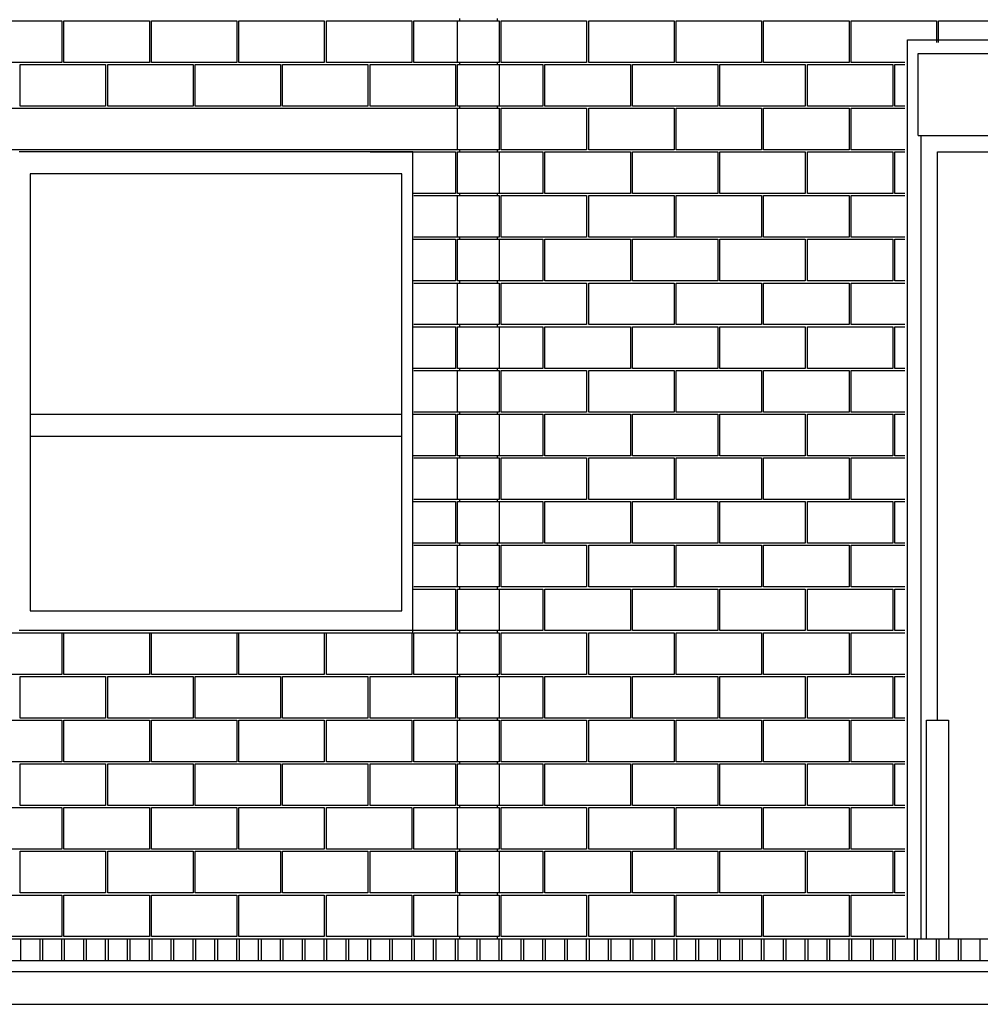
# Model space of a CAD drawing. Extents: x -170 to 1990, y -120 to 570.
# Drawn here: x 300 to 476, y -68 to 112 of the extents above; entities that cross this region are included whole.
import ezdxf

# ---------------------------------------------------------------- set-up
doc = ezdxf.new("R2010")
doc.units = 0
doc.header["$LTSCALE"] = 48
doc.linetypes.add('DASH3', pattern=[0])
for name, color, linetype in [('BLOCK', 251, 'CONTINUOUS'), ('BOLLARD', 12, 'CONTINUOUS'), ('HSLAB', 5, 'CONTINUOUS'), ('LBLOCK', 9, 'CONTINUOUS'), ('LDRFRM', 9, 'CONTINUOUS'), ('SLAB', 251, 'CONTINUOUS'), ('VAPORBAR', 251, 'DASH3')]:
    doc.layers.add(name, color=color, linetype=linetype)

msp = doc.modelspace()

# ---------------------------------------------------------------- linework, layer by layer
at = {"layer": 'BLOCK', "color": 0}
for p, q in [((380.19, 104.38), (380.19, 112)), ((380.56, 112.38), (380.56, 112)), ((387.44, 112.38), (387.44, 112)), ((387.81, 112), (387.81, 104.38)), ((380.19, 96.38), (380.19, 104)), ((380.56, 104.38), (380.56, 104)), ((387.44, 104.38), (387.44, 104)), ((387.81, 104), (387.81, 96.38)), ((380.19, 88.38), (380.19, 96)), ((380.56, 96.38), (380.56, 96)), ((387.44, 96.38), (387.44, 96)), ((387.81, 96), (387.81, 88.38)), ((380.56, 88.38), (380.56, 88)), ((387.44, 88.38), (387.44, 88)), ((380.19, 80.38), (380.19, 88)), ((387.81, 88), (387.81, 80.38)), ((380.19, 72.38), (380.19, 80)), ((380.56, 80.38), (380.56, 80)), ((387.44, 80.38), (387.44, 80)), ((387.81, 80), (387.81, 72.38)), ((380.56, 72.38), (380.56, 72)), ((387.44, 72.38), (387.44, 72)), ((380.19, 64.38), (380.19, 72)), ((387.81, 72), (387.81, 64.38)), ((380.19, 56.38), (380.19, 64)), ((380.56, 64.38), (380.56, 64)), ((387.44, 64.38), (387.44, 64)), ((387.81, 64), (387.81, 56.38)), ((380.19, 48.38), (380.19, 56)), ((380.56, 56.38), (380.56, 56)), ((387.44, 56.38), (387.44, 56)), ((387.81, 56), (387.81, 48.38)), ((380.19, 40.38), (380.19, 48)), ((380.56, 48.38), (380.56, 48)), ((387.44, 48.38), (387.44, 48)), ((387.81, 48), (387.81, 40.38)), ((380.19, 32.38), (380.19, 40)), ((380.56, 40.38), (380.56, 40)), ((387.44, 40.38), (387.44, 40)), ((387.81, 40), (387.81, 32.38)), ((380.19, 24.38), (380.19, 32)), ((380.56, 32.38), (380.56, 32)), ((387.44, 32.38), (387.44, 32)), ((387.81, 32), (387.81, 24.38)), ((380.19, 16.38), (380.19, 24)), ((380.56, 24.38), (380.56, 24)), ((387.44, 24.38), (387.44, 24)), ((387.81, 24), (387.81, 16.38)), ((380.56, 16.38), (380.56, 16)), ((387.44, 16.38), (387.44, 16)), ((380.19, 8.38), (380.19, 16)), ((387.81, 16), (387.81, 8.38)), ((380.19, 0.38), (380.19, 8)), ((380.56, 8.38), (380.56, 8)), ((387.44, 8.38), (387.44, 8)), ((387.81, 8), (387.81, 0.38)), ((380.19, -7.62), (380.19, 0)), ((380.56, 0.38), (380.56, 0)), ((387.44, 0.38), (387.44, 0)), ((387.81, 0), (387.81, -7.62)), ((380.19, -15.62), (380.19, -8)), ((380.56, -7.62), (380.56, -8)), ((387.44, -7.62), (387.44, -8)), ((387.81, -8), (387.81, -15.62)), ((380.19, -23.62), (380.19, -16)), ((380.56, -15.62), (380.56, -16)), ((387.44, -15.62), (387.44, -16)), ((387.81, -16), (387.81, -23.62)), ((380.19, -31.62), (380.19, -24)), ((380.56, -23.62), (380.56, -24)), ((387.44, -23.62), (387.44, -24)), ((387.81, -24), (387.81, -31.62)), ((380.19, -39.62), (380.19, -32)), ((380.56, -31.62), (380.56, -32)), ((387.44, -31.62), (387.44, -32)), ((387.81, -32), (387.81, -39.62)), ((380.56, -39.62), (380.56, -40)), ((387.44, -39.62), (387.44, -40)), ((380.19, -47.62), (380.19, -40)), ((387.81, -40), (387.81, -47.62)), ((380.19, -48), (380.19, -55.62)), ((380.56, -47.62), (380.56, -48)), ((387.44, -47.62), (387.44, -48)), ((387.81, -48), (387.81, -55.62)), ((380.56, -55.62), (380.56, -56)), ((387.44, -55.62), (387.44, -56))]:
    msp.add_line(p, q, dxfattribs=at)
at = {"layer": 'BOLLARD', "color": 0}
for p, q in [((466, -56), (466, -16)), ((466, -16), (470, -16)), ((470, -16), (470, -56))]:
    msp.add_line(p, q, dxfattribs=at)
at = {"layer": 'HSLAB', "color": 0}
msp.add_line((148.31, -56), (705.44, -56), dxfattribs=at)
at = {"layer": 'LBLOCK', "color": 0}
for p, q in [((292.19, 112), (307.81, 112)), ((307.81, 112), (307.81, 104.38)), ((308.19, 104.38), (308.19, 112)), ((308.19, 112), (323.81, 112)), ((323.81, 112), (323.81, 104.38)), ((324.19, 104.38), (324.19, 112)), ((324.19, 112), (339.81, 112)), ((339.81, 112), (339.81, 104.38)), ((340.19, 104.38), (340.19, 112)), ((340.19, 112), (355.81, 112)), ((355.81, 112), (355.81, 104.38)), ((356.19, 104.38), (356.19, 112)), ((356.19, 112), (371.81, 112)), ((371.81, 112), (371.81, 104.38)), ((372.19, 104.38), (372.19, 112)), ((372.19, 112), (387.81, 112)), ((388.19, 104.38), (388.19, 112)), ((388.19, 112), (403.81, 112)), ((403.81, 112), (403.81, 104.38)), ((404.19, 104.38), (404.19, 112)), ((404.19, 112), (419.81, 112)), ((419.81, 112), (419.81, 104.38)), ((420.19, 104.38), (420.19, 112)), ((420.19, 112), (435.81, 112)), ((435.81, 112), (435.81, 104.38)), ((436.19, 104.38), (436.19, 112)), ((436.19, 112), (451.81, 112)), ((451.81, 112), (451.81, 104.38)), ((452.19, 104.38), (452.19, 112)), ((452.19, 112), (467.81, 112)), ((467.81, 112), (467.81, 108)), ((468.19, 108), (468.19, 112)), ((468.19, 112), (483.81, 112)), ((307.81, 104.38), (292.19, 104.38)), ((300.19, 96.38), (300.19, 104)), ((300.19, 104), (315.81, 104)), ((323.81, 104.38), (308.19, 104.38)), ((315.81, 104), (315.81, 96.38)), ((316.19, 96.38), (316.19, 104)), ((316.19, 104), (331.81, 104)), ((339.81, 104.38), (324.19, 104.38)), ((331.81, 104), (331.81, 96.38)), ((332.19, 96.38), (332.19, 104)), ((332.19, 104), (347.81, 104)), ((355.81, 104.38), (340.19, 104.38)), ((347.81, 104), (347.81, 96.38)), ((348.19, 96.38), (348.19, 104)), ((348.19, 104), (363.81, 104)), ((371.81, 104.38), (356.19, 104.38)), ((363.81, 104), (363.81, 96.38)), ((364.19, 96.38), (364.19, 104)), ((364.19, 104), (379.81, 104)), ((387.81, 104.38), (372.19, 104.38)), ((379.81, 104), (379.81, 96.38)), ((380.19, 104), (395.81, 104)), ((403.81, 104.38), (388.19, 104.38)), ((395.81, 104), (395.81, 96.38)), ((396.19, 96.38), (396.19, 104)), ((396.19, 104), (411.81, 104)), ((419.81, 104.38), (404.19, 104.38)), ((411.81, 104), (411.81, 96.38)), ((412.19, 96.38), (412.19, 104)), ((412.19, 104), (427.81, 104)), ((435.81, 104.38), (420.19, 104.38)), ((427.81, 104), (427.81, 96.38)), ((428.19, 96.38), (428.19, 104)), ((428.19, 104), (443.81, 104)), ((451.81, 104.38), (436.19, 104.38)), ((443.81, 104), (443.81, 96.38)), ((444.19, 96.38), (444.19, 104)), ((444.19, 104), (459.81, 104)), ((462, 104.38), (452.19, 104.38)), ((459.81, 104), (459.81, 96.38)), ((460.19, 96.38), (460.19, 104)), ((460.19, 104), (462, 104)), ((292.19, 96), (387.81, 96)), ((315.81, 96.38), (300.19, 96.38)), ((331.81, 96.38), (316.19, 96.38)), ((347.81, 96.38), (332.19, 96.38)), ((363.81, 96.38), (348.19, 96.38)), ((379.81, 96.38), (364.19, 96.38)), ((395.81, 96.38), (380.19, 96.38)), ((388.19, 88.38), (388.19, 96)), ((388.19, 96), (403.81, 96)), ((411.81, 96.38), (396.19, 96.38)), ((403.81, 96), (403.81, 88.38)), ((404.19, 88.38), (404.19, 96)), ((404.19, 96), (419.81, 96)), ((427.81, 96.38), (412.19, 96.38)), ((419.81, 96), (419.81, 88.38)), ((420.19, 88.38), (420.19, 96)), ((420.19, 96), (435.81, 96)), ((443.81, 96.38), (428.19, 96.38)), ((435.81, 96), (435.81, 88.38)), ((436.19, 88.38), (436.19, 96)), ((436.19, 96), (451.81, 96)), ((459.81, 96.38), (444.19, 96.38)), ((451.81, 96), (451.81, 88.38)), ((452.19, 88.38), (452.19, 96)), ((452.19, 96), (462, 96)), ((462, 96.38), (460.19, 96.38)), ((387.81, 88.38), (292.19, 88.38)), ((403.81, 88.38), (388.19, 88.38)), ((419.81, 88.38), (404.19, 88.38)), ((435.81, 88.38), (420.19, 88.38)), ((451.81, 88.38), (436.19, 88.38)), ((462, 88.38), (452.19, 88.38)), ((372, 88), (300, 88)), ((364.19, 88), (379.81, 88)), ((372, 0), (372, 88)), ((379.81, 88), (379.81, 80.38)), ((380.19, 88), (395.81, 88)), ((395.81, 88), (395.81, 80.38)), ((396.19, 80.38), (396.19, 88)), ((396.19, 88), (411.81, 88)), ((411.81, 88), (411.81, 80.38)), ((412.19, 80.38), (412.19, 88)), ((412.19, 88), (427.81, 88)), ((427.81, 88), (427.81, 80.38)), ((428.19, 80.38), (428.19, 88)), ((428.19, 88), (443.81, 88)), ((443.81, 88), (443.81, 80.38)), ((444.19, 80.38), (444.19, 88)), ((444.19, 88), (459.81, 88)), ((459.81, 88), (459.81, 80.38)), ((460.19, 80.38), (460.19, 88)), ((460.19, 88), (462, 88)), ((379.81, 80.38), (372, 80.38)), ((372.19, 80), (387.81, 80)), ((395.81, 80.38), (380.19, 80.38)), ((388.19, 72.38), (388.19, 80)), ((388.19, 80), (403.81, 80)), ((411.81, 80.38), (396.19, 80.38)), ((403.81, 80), (403.81, 72.38)), ((404.19, 72.38), (404.19, 80)), ((404.19, 80), (419.81, 80)), ((427.81, 80.38), (412.19, 80.38)), ((419.81, 80), (419.81, 72.38)), ((420.19, 72.38), (420.19, 80)), ((420.19, 80), (435.81, 80)), ((443.81, 80.38), (428.19, 80.38)), ((435.81, 80), (435.81, 72.38)), ((436.19, 72.38), (436.19, 80)), ((436.19, 80), (451.81, 80)), ((459.81, 80.38), (444.19, 80.38)), ((451.81, 80), (451.81, 72.38)), ((452.19, 72.38), (452.19, 80)), ((452.19, 80), (462, 80)), ((462, 80.38), (460.19, 80.38)), ((387.81, 72.38), (372.19, 72.38)), ((403.81, 72.38), (388.19, 72.38)), ((419.81, 72.38), (404.19, 72.38)), ((435.81, 72.38), (420.19, 72.38)), ((451.81, 72.38), (436.19, 72.38)), ((462, 72.38), (452.19, 72.38)), ((372, 72), (379.81, 72)), ((379.81, 72), (379.81, 64.38)), ((380.19, 72), (395.81, 72)), ((395.81, 72), (395.81, 64.38)), ((396.19, 64.38), (396.19, 72)), ((396.19, 72), (411.81, 72)), ((411.81, 72), (411.81, 64.38)), ((412.19, 64.38), (412.19, 72)), ((412.19, 72), (427.81, 72)), ((427.81, 72), (427.81, 64.38)), ((428.19, 64.38), (428.19, 72)), ((428.19, 72), (443.81, 72)), ((443.81, 72), (443.81, 64.38)), ((444.19, 64.38), (444.19, 72)), ((444.19, 72), (459.81, 72)), ((459.81, 72), (459.81, 64.38)), ((460.19, 64.38), (460.19, 72)), ((460.19, 72), (462, 72)), ((379.81, 64.38), (372, 64.38)), ((372.19, 64), (387.81, 64)), ((395.81, 64.38), (380.19, 64.38)), ((388.19, 56.38), (388.19, 64)), ((388.19, 64), (403.81, 64)), ((411.81, 64.38), (396.19, 64.38)), ((403.81, 64), (403.81, 56.38)), ((404.19, 56.38), (404.19, 64)), ((404.19, 64), (419.81, 64)), ((427.81, 64.38), (412.19, 64.38)), ((419.81, 64), (419.81, 56.38)), ((420.19, 56.38), (420.19, 64)), ((420.19, 64), (435.81, 64)), ((443.81, 64.38), (428.19, 64.38)), ((435.81, 64), (435.81, 56.38)), ((436.19, 56.38), (436.19, 64)), ((436.19, 64), (451.81, 64)), ((459.81, 64.38), (444.19, 64.38)), ((451.81, 64), (451.81, 56.38)), ((452.19, 56.38), (452.19, 64)), ((452.19, 64), (462, 64)), ((462, 64.38), (460.19, 64.38)), ((372, 56), (379.81, 56)), ((387.81, 56.38), (372.19, 56.38)), ((379.81, 56), (379.81, 48.38)), ((380.19, 56), (395.81, 56)), ((403.81, 56.38), (388.19, 56.38)), ((395.81, 56), (395.81, 48.38)), ((396.19, 48.38), (396.19, 56)), ((396.19, 56), (411.81, 56)), ((419.81, 56.38), (404.19, 56.38)), ((411.81, 56), (411.81, 48.38)), ((412.19, 48.38), (412.19, 56)), ((412.19, 56), (427.81, 56)), ((435.81, 56.38), (420.19, 56.38)), ((427.81, 56), (427.81, 48.38)), ((428.19, 48.38), (428.19, 56)), ((428.19, 56), (443.81, 56)), ((451.81, 56.38), (436.19, 56.38)), ((443.81, 56), (443.81, 48.38)), ((444.19, 48.38), (444.19, 56)), ((444.19, 56), (459.81, 56)), ((462, 56.38), (452.19, 56.38)), ((459.81, 56), (459.81, 48.38)), ((460.19, 48.38), (460.19, 56)), ((460.19, 56), (462, 56)), ((379.81, 48.38), (372, 48.38)), ((372.19, 48), (387.81, 48)), ((395.81, 48.38), (380.19, 48.38)), ((388.19, 40.38), (388.19, 48)), ((388.19, 48), (403.81, 48)), ((411.81, 48.38), (396.19, 48.38)), ((403.81, 48), (403.81, 40.38)), ((404.19, 40.38), (404.19, 48)), ((404.19, 48), (419.81, 48)), ((427.81, 48.38), (412.19, 48.38)), ((419.81, 48), (419.81, 40.38)), ((420.19, 40.38), (420.19, 48)), ((420.19, 48), (435.81, 48)), ((443.81, 48.38), (428.19, 48.38)), ((435.81, 48), (435.81, 40.38)), ((436.19, 40.38), (436.19, 48)), ((436.19, 48), (451.81, 48)), ((459.81, 48.38), (444.19, 48.38)), ((451.81, 48), (451.81, 40.38)), ((452.19, 40.38), (452.19, 48)), ((452.19, 48), (462, 48)), ((462, 48.38), (460.19, 48.38)), ((372, 40), (379.81, 40)), ((387.81, 40.38), (372.19, 40.38)), ((379.81, 40), (379.81, 32.38)), ((380.19, 40), (395.81, 40)), ((403.81, 40.38), (388.19, 40.38)), ((395.81, 40), (395.81, 32.38)), ((396.19, 32.38), (396.19, 40)), ((396.19, 40), (411.81, 40)), ((419.81, 40.38), (404.19, 40.38)), ((411.81, 40), (411.81, 32.38)), ((412.19, 32.38), (412.19, 40)), ((412.19, 40), (427.81, 40)), ((435.81, 40.38), (420.19, 40.38)), ((427.81, 40), (427.81, 32.38)), ((428.19, 32.38), (428.19, 40)), ((428.19, 40), (443.81, 40)), ((451.81, 40.38), (436.19, 40.38)), ((443.81, 40), (443.81, 32.38)), ((444.19, 32.38), (444.19, 40)), ((444.19, 40), (459.81, 40)), ((462, 40.38), (452.19, 40.38)), ((459.81, 40), (459.81, 32.38)), ((460.19, 32.38), (460.19, 40)), ((460.19, 40), (462, 40)), ((379.81, 32.38), (372, 32.38)), ((372.19, 32), (387.81, 32)), ((395.81, 32.38), (380.19, 32.38)), ((388.19, 24.38), (388.19, 32)), ((388.19, 32), (403.81, 32)), ((411.81, 32.38), (396.19, 32.38)), ((403.81, 32), (403.81, 24.38)), ((404.19, 24.38), (404.19, 32)), ((404.19, 32), (419.81, 32)), ((427.81, 32.38), (412.19, 32.38)), ((419.81, 32), (419.81, 24.38)), ((420.19, 24.38), (420.19, 32)), ((420.19, 32), (435.81, 32)), ((443.81, 32.38), (428.19, 32.38)), ((435.81, 32), (435.81, 24.38)), ((436.19, 24.38), (436.19, 32)), ((436.19, 32), (451.81, 32)), ((459.81, 32.38), (444.19, 32.38)), ((451.81, 32), (451.81, 24.38)), ((452.19, 24.38), (452.19, 32)), ((452.19, 32), (462, 32)), ((462, 32.38), (460.19, 32.38)), ((372, 24), (379.81, 24)), ((387.81, 24.38), (372.19, 24.38)), ((379.81, 24), (379.81, 16.38)), ((380.19, 24), (395.81, 24)), ((403.81, 24.38), (388.19, 24.38)), ((395.81, 24), (395.81, 16.38)), ((396.19, 16.38), (396.19, 24)), ((396.19, 24), (411.81, 24)), ((419.81, 24.38), (404.19, 24.38)), ((411.81, 24), (411.81, 16.38)), ((412.19, 16.38), (412.19, 24)), ((412.19, 24), (427.81, 24)), ((435.81, 24.38), (420.19, 24.38)), ((427.81, 24), (427.81, 16.38)), ((428.19, 16.38), (428.19, 24)), ((428.19, 24), (443.81, 24)), ((451.81, 24.38), (436.19, 24.38)), ((443.81, 24), (443.81, 16.38)), ((444.19, 16.38), (444.19, 24)), ((444.19, 24), (459.81, 24)), ((462, 24.38), (452.19, 24.38)), ((459.81, 24), (459.81, 16.38)), ((460.19, 16.38), (460.19, 24)), ((460.19, 24), (462, 24)), ((379.81, 16.38), (372, 16.38)), ((395.81, 16.38), (380.19, 16.38)), ((411.81, 16.38), (396.19, 16.38)), ((427.81, 16.38), (412.19, 16.38)), ((443.81, 16.38), (428.19, 16.38)), ((459.81, 16.38), (444.19, 16.38)), ((462, 16.38), (460.19, 16.38)), ((372.19, 16), (387.81, 16)), ((388.19, 8.38), (388.19, 16)), ((388.19, 16), (403.81, 16)), ((403.81, 16), (403.81, 8.38)), ((404.19, 8.38), (404.19, 16)), ((404.19, 16), (419.81, 16)), ((419.81, 16), (419.81, 8.38)), ((420.19, 8.38), (420.19, 16)), ((420.19, 16), (435.81, 16)), ((435.81, 16), (435.81, 8.38)), ((436.19, 8.38), (436.19, 16)), ((436.19, 16), (451.81, 16)), ((451.81, 16), (451.81, 8.38)), ((452.19, 8.38), (452.19, 16)), ((452.19, 16), (462, 16)), ((372, 8), (379.81, 8)), ((387.81, 8.38), (372.19, 8.38)), ((379.81, 8), (379.81, 0.38)), ((380.19, 8), (395.81, 8)), ((403.81, 8.38), (388.19, 8.38)), ((395.81, 8), (395.81, 0.38)), ((396.19, 0.38), (396.19, 8)), ((396.19, 8), (411.81, 8)), ((419.81, 8.38), (404.19, 8.38)), ((411.81, 8), (411.81, 0.38)), ((412.19, 0.38), (412.19, 8)), ((412.19, 8), (427.81, 8)), ((435.81, 8.38), (420.19, 8.38)), ((427.81, 8), (427.81, 0.38)), ((428.19, 0.38), (428.19, 8)), ((428.19, 8), (443.81, 8)), ((451.81, 8.38), (436.19, 8.38)), ((443.81, 8), (443.81, 0.38)), ((444.19, 0.38), (444.19, 8)), ((444.19, 8), (459.81, 8)), ((462, 8.38), (452.19, 8.38)), ((459.81, 8), (459.81, 0.38)), ((460.19, 0.38), (460.19, 8)), ((460.19, 8), (462, 8)), ((292.19, 0), (307.81, 0)), ((379.81, 0.38), (300, 0.38)), ((300, 0), (372, 0)), ((307.81, 0), (307.81, -7.62)), ((308.19, -7.62), (308.19, 0)), ((323.81, 0), (323.81, -7.62)), ((324.19, -7.62), (324.19, 0)), ((339.81, 0), (339.81, -7.62)), ((340.19, -7.62), (340.19, 0)), ((355.81, 0), (355.81, -7.62)), ((356.19, -7.62), (356.19, 0)), ((371.81, 0), (371.81, -7.62)), ((372.19, -7.62), (372.19, 0)), ((372.19, 0), (387.81, 0)), ((395.81, 0.38), (380.19, 0.38)), ((388.19, -7.62), (388.19, 0)), ((388.19, 0), (403.81, 0)), ((411.81, 0.38), (396.19, 0.38)), ((403.81, 0), (403.81, -7.62)), ((404.19, -7.62), (404.19, 0)), ((404.19, 0), (419.81, 0)), ((427.81, 0.38), (412.19, 0.38)), ((419.81, 0), (419.81, -7.62)), ((420.19, -7.62), (420.19, 0)), ((420.19, 0), (435.81, 0)), ((443.81, 0.38), (428.19, 0.38)), ((435.81, 0), (435.81, -7.62)), ((436.19, -7.62), (436.19, 0)), ((436.19, 0), (451.81, 0)), ((459.81, 0.38), (444.19, 0.38)), ((451.81, 0), (451.81, -7.62)), ((452.19, -7.62), (452.19, 0)), ((452.19, 0), (462, 0)), ((462, 0.38), (460.19, 0.38)), ((307.81, -7.62), (292.19, -7.62)), ((300.19, -15.62), (300.19, -8)), ((300.19, -8), (315.81, -8)), ((323.81, -7.62), (308.19, -7.62)), ((315.81, -8), (315.81, -15.62)), ((316.19, -15.62), (316.19, -8)), ((316.19, -8), (331.81, -8)), ((339.81, -7.62), (324.19, -7.62)), ((331.81, -8), (331.81, -15.62)), ((332.19, -15.62), (332.19, -8)), ((332.19, -8), (347.81, -8)), ((355.81, -7.62), (340.19, -7.62)), ((347.81, -8), (347.81, -15.62)), ((348.19, -15.62), (348.19, -8)), ((348.19, -8), (363.81, -8)), ((371.81, -7.62), (356.19, -7.62)), ((363.81, -8), (363.81, -15.62)), ((364.19, -15.62), (364.19, -8)), ((364.19, -8), (379.81, -8)), ((387.81, -7.62), (372.19, -7.62)), ((379.81, -8), (379.81, -15.62)), ((380.19, -8), (395.81, -8)), ((403.81, -7.62), (388.19, -7.62)), ((395.81, -8), (395.81, -15.62)), ((396.19, -15.62), (396.19, -8)), ((396.19, -8), (411.81, -8)), ((419.81, -7.62), (404.19, -7.62)), ((411.81, -8), (411.81, -15.62)), ((412.19, -15.62), (412.19, -8)), ((412.19, -8), (427.81, -8)), ((435.81, -7.62), (420.19, -7.62)), ((427.81, -8), (427.81, -15.62)), ((428.19, -15.62), (428.19, -8)), ((428.19, -8), (443.81, -8)), ((451.81, -7.62), (436.19, -7.62)), ((443.81, -8), (443.81, -15.62)), ((444.19, -15.62), (444.19, -8)), ((444.19, -8), (459.81, -8)), ((462, -7.62), (452.19, -7.62)), ((459.81, -8), (459.81, -15.62)), ((460.19, -15.62), (460.19, -8)), ((460.19, -8), (462, -8)), ((292.19, -16), (307.81, -16)), ((315.81, -15.62), (300.19, -15.62)), ((307.81, -16), (307.81, -23.62)), ((308.19, -23.62), (308.19, -16)), ((308.19, -16), (323.81, -16)), ((331.81, -15.62), (316.19, -15.62)), ((323.81, -16), (323.81, -23.62)), ((324.19, -23.62), (324.19, -16)), ((324.19, -16), (339.81, -16)), ((347.81, -15.62), (332.19, -15.62)), ((339.81, -16), (339.81, -23.62)), ((340.19, -23.62), (340.19, -16)), ((340.19, -16), (355.81, -16)), ((363.81, -15.62), (348.19, -15.62)), ((355.81, -16), (355.81, -23.62)), ((356.19, -23.62), (356.19, -16)), ((356.19, -16), (371.81, -16)), ((379.81, -15.62), (364.19, -15.62)), ((371.81, -16), (371.81, -23.62)), ((372.19, -23.62), (372.19, -16)), ((372.19, -16), (387.81, -16)), ((395.81, -15.62), (380.19, -15.62)), ((388.19, -23.62), (388.19, -16)), ((388.19, -16), (403.81, -16)), ((411.81, -15.62), (396.19, -15.62)), ((403.81, -16), (403.81, -23.62)), ((404.19, -23.62), (404.19, -16)), ((404.19, -16), (419.81, -16)), ((427.81, -15.62), (412.19, -15.62)), ((419.81, -16), (419.81, -23.62)), ((420.19, -23.62), (420.19, -16)), ((420.19, -16), (435.81, -16)), ((443.81, -15.62), (428.19, -15.62)), ((435.81, -16), (435.81, -23.62)), ((436.19, -23.62), (436.19, -16)), ((436.19, -16), (451.81, -16)), ((459.81, -15.62), (444.19, -15.62)), ((451.81, -16), (451.81, -23.62)), ((452.19, -23.62), (452.19, -16)), ((452.19, -16), (462, -16)), ((462, -15.62), (460.19, -15.62)), ((307.81, -23.62), (292.19, -23.62)), ((300.19, -31.62), (300.19, -24)), ((300.19, -24), (315.81, -24)), ((323.81, -23.62), (308.19, -23.62)), ((315.81, -24), (315.81, -31.62)), ((316.19, -31.62), (316.19, -24)), ((316.19, -24), (331.81, -24)), ((339.81, -23.62), (324.19, -23.62)), ((331.81, -24), (331.81, -31.62)), ((332.19, -31.62), (332.19, -24)), ((332.19, -24), (347.81, -24)), ((355.81, -23.62), (340.19, -23.62)), ((347.81, -24), (347.81, -31.62)), ((348.19, -31.62), (348.19, -24)), ((348.19, -24), (363.81, -24)), ((371.81, -23.62), (356.19, -23.62)), ((363.81, -24), (363.81, -31.62)), ((364.19, -31.62), (364.19, -24)), ((364.19, -24), (379.81, -24)), ((387.81, -23.62), (372.19, -23.62)), ((379.81, -24), (379.81, -31.62)), ((380.19, -24), (395.81, -24)), ((403.81, -23.62), (388.19, -23.62)), ((395.81, -24), (395.81, -31.62)), ((396.19, -31.62), (396.19, -24)), ((396.19, -24), (411.81, -24)), ((419.81, -23.62), (404.19, -23.62)), ((411.81, -24), (411.81, -31.62)), ((412.19, -31.62), (412.19, -24)), ((412.19, -24), (427.81, -24)), ((435.81, -23.62), (420.19, -23.62)), ((427.81, -24), (427.81, -31.62)), ((428.19, -31.62), (428.19, -24)), ((428.19, -24), (443.81, -24)), ((451.81, -23.62), (436.19, -23.62)), ((443.81, -24), (443.81, -31.62)), ((444.19, -31.62), (444.19, -24)), ((444.19, -24), (459.81, -24)), ((462, -23.62), (452.19, -23.62)), ((459.81, -24), (459.81, -31.62)), ((460.19, -31.62), (460.19, -24)), ((460.19, -24), (462, -24)), ((292.19, -32), (307.81, -32)), ((315.81, -31.62), (300.19, -31.62)), ((307.81, -32), (307.81, -39.62)), ((308.19, -39.62), (308.19, -32)), ((308.19, -32), (323.81, -32)), ((331.81, -31.62), (316.19, -31.62)), ((323.81, -32), (323.81, -39.62)), ((324.19, -39.62), (324.19, -32)), ((324.19, -32), (339.81, -32)), ((347.81, -31.62), (332.19, -31.62)), ((339.81, -32), (339.81, -39.62)), ((340.19, -39.62), (340.19, -32)), ((340.19, -32), (355.81, -32)), ((363.81, -31.62), (348.19, -31.62)), ((355.81, -32), (355.81, -39.62)), ((356.19, -39.62), (356.19, -32)), ((356.19, -32), (371.81, -32)), ((379.81, -31.62), (364.19, -31.62)), ((371.81, -32), (371.81, -39.62)), ((372.19, -39.62), (372.19, -32)), ((372.19, -32), (387.81, -32)), ((395.81, -31.62), (380.19, -31.62)), ((388.19, -39.62), (388.19, -32)), ((388.19, -32), (403.81, -32)), ((411.81, -31.62), (396.19, -31.62)), ((403.81, -32), (403.81, -39.62)), ((404.19, -39.62), (404.19, -32)), ((404.19, -32), (419.81, -32)), ((427.81, -31.62), (412.19, -31.62)), ((419.81, -32), (419.81, -39.62)), ((420.19, -39.62), (420.19, -32)), ((420.19, -32), (435.81, -32)), ((443.81, -31.62), (428.19, -31.62)), ((435.81, -32), (435.81, -39.62)), ((436.19, -39.62), (436.19, -32)), ((436.19, -32), (451.81, -32)), ((459.81, -31.62), (444.19, -31.62)), ((451.81, -32), (451.81, -39.62)), ((452.19, -39.62), (452.19, -32)), ((452.19, -32), (462, -32)), ((462, -31.62), (460.19, -31.62)), ((307.81, -39.62), (292.19, -39.62)), ((323.81, -39.62), (308.19, -39.62)), ((339.81, -39.62), (324.19, -39.62)), ((355.81, -39.62), (340.19, -39.62)), ((371.81, -39.62), (356.19, -39.62)), ((387.81, -39.62), (372.19, -39.62)), ((403.81, -39.62), (388.19, -39.62)), ((419.81, -39.62), (404.19, -39.62)), ((435.81, -39.62), (420.19, -39.62)), ((451.81, -39.62), (436.19, -39.62)), ((462, -39.62), (452.19, -39.62)), ((300.19, -47.62), (300.19, -40)), ((300.19, -40), (315.81, -40)), ((315.81, -40), (315.81, -47.62)), ((316.19, -47.62), (316.19, -40)), ((316.19, -40), (331.81, -40)), ((331.81, -40), (331.81, -47.62)), ((332.19, -47.62), (332.19, -40)), ((332.19, -40), (347.81, -40)), ((347.81, -40), (347.81, -47.62)), ((348.19, -47.62), (348.19, -40)), ((348.19, -40), (363.81, -40)), ((363.81, -40), (363.81, -47.62)), ((364.19, -47.62), (364.19, -40)), ((364.19, -40), (379.81, -40)), ((379.81, -40), (379.81, -47.62)), ((380.19, -40), (395.81, -40)), ((395.81, -40), (395.81, -47.62)), ((396.19, -47.62), (396.19, -40)), ((396.19, -40), (411.81, -40)), ((411.81, -40), (411.81, -47.62)), ((412.19, -47.62), (412.19, -40)), ((412.19, -40), (427.81, -40)), ((427.81, -40), (427.81, -47.62)), ((428.19, -47.62), (428.19, -40)), ((428.19, -40), (443.81, -40)), ((443.81, -40), (443.81, -47.62)), ((444.19, -47.62), (444.19, -40)), ((444.19, -40), (459.81, -40)), ((459.81, -40), (459.81, -47.62)), ((460.19, -47.62), (460.19, -40)), ((460.19, -40), (462, -40)), ((292.19, -48), (307.81, -48)), ((315.81, -47.62), (300.19, -47.62)), ((307.81, -48), (307.81, -55.62)), ((308.19, -55.62), (308.19, -48)), ((308.19, -48), (323.81, -48)), ((331.81, -47.62), (316.19, -47.62)), ((323.81, -48), (323.81, -55.62)), ((324.19, -55.62), (324.19, -48)), ((324.19, -48), (339.81, -48)), ((347.81, -47.62), (332.19, -47.62)), ((339.81, -48), (339.81, -55.62)), ((340.19, -55.62), (340.19, -48)), ((340.19, -48), (355.81, -48)), ((363.81, -47.62), (348.19, -47.62)), ((355.81, -48), (355.81, -55.62)), ((356.19, -55.62), (356.19, -48)), ((356.19, -48), (371.81, -48)), ((379.81, -47.62), (364.19, -47.62)), ((371.81, -48), (371.81, -55.62)), ((372.19, -55.62), (372.19, -48)), ((372.19, -48), (387.81, -48)), ((395.81, -47.62), (380.19, -47.62)), ((388.19, -55.62), (388.19, -48)), ((388.19, -48), (403.81, -48)), ((411.81, -47.62), (396.19, -47.62)), ((403.81, -48), (403.81, -55.62)), ((404.19, -55.62), (404.19, -48)), ((404.19, -48), (419.81, -48)), ((427.81, -47.62), (412.19, -47.62)), ((419.81, -48), (419.81, -55.62)), ((420.19, -55.62), (420.19, -48)), ((420.19, -48), (435.81, -48)), ((443.81, -47.62), (428.19, -47.62)), ((435.81, -48), (435.81, -55.62)), ((436.19, -55.62), (436.19, -48)), ((436.19, -48), (451.81, -48)), ((459.81, -47.62), (444.19, -47.62)), ((451.81, -48), (451.81, -55.62)), ((452.19, -55.62), (452.19, -48)), ((452.19, -48), (462, -48)), ((462, -47.62), (460.19, -47.62)), ((307.81, -55.62), (292.19, -55.62)), ((323.81, -55.62), (308.19, -55.62)), ((339.81, -55.62), (324.19, -55.62)), ((355.81, -55.62), (340.19, -55.62)), ((371.81, -55.62), (356.19, -55.62)), ((387.81, -55.62), (372.19, -55.62)), ((403.81, -55.62), (388.19, -55.62)), ((419.81, -55.62), (404.19, -55.62)), ((435.81, -55.62), (420.19, -55.62)), ((451.81, -55.62), (436.19, -55.62)), ((462, -55.62), (452.19, -55.62))]:
    msp.add_line(p, q, dxfattribs=at)
at = {"layer": 'LDRFRM', "color": 0}
for p, q in [((462.5, -56), (462.5, 108.5)), ((462.5, 108.5), (593.5, 108.5)), ((464.47, 106), (591.48, 106)), ((464.47, 91), (464.47, 106)), ((464.47, 91), (591.48, 91)), ((465, -56), (465, 91)), ((468, -16), (468, 88)), ((468, 88), (588, 88)), ((302, 84), (302, 4)), ((370, 84), (302, 84)), ((370, 4), (370, 84)), ((302, 40), (370, 40)), ((302, 36), (370, 36)), ((302, 4), (370, 4))]:
    msp.add_line(p, q, dxfattribs=at)
at = {"layer": 'SLAB', "color": 0}
for p, q in [((300.31, -60), (300.31, -56)), ((303.81, -60), (303.81, -56)), ((304.31, -60), (304.31, -56)), ((307.81, -60), (307.81, -56)), ((308.31, -60), (308.31, -56)), ((311.81, -60), (311.81, -56)), ((312.31, -60), (312.31, -56)), ((315.81, -60), (315.81, -56)), ((316.31, -60), (316.31, -56)), ((319.81, -60), (319.81, -56)), ((320.31, -60), (320.31, -56)), ((323.81, -60), (323.81, -56)), ((324.31, -60), (324.31, -56)), ((327.81, -60), (327.81, -56)), ((328.31, -60), (328.31, -56)), ((331.81, -60), (331.81, -56)), ((332.31, -60), (332.31, -56)), ((335.81, -60), (335.81, -56)), ((336.31, -60), (336.31, -56)), ((339.81, -60), (339.81, -56)), ((340.31, -60), (340.31, -56)), ((343.81, -60), (343.81, -56)), ((344.31, -60), (344.31, -56)), ((347.81, -60), (347.81, -56)), ((348.31, -60), (348.31, -56)), ((351.81, -60), (351.81, -56)), ((352.31, -60), (352.31, -56)), ((355.81, -60), (355.81, -56)), ((356.31, -60), (356.31, -56)), ((359.81, -60), (359.81, -56)), ((360.31, -60), (360.31, -56)), ((363.81, -60), (363.81, -56)), ((364.31, -60), (364.31, -56)), ((367.81, -60), (367.81, -56)), ((368.31, -60), (368.31, -56)), ((371.81, -60), (371.81, -56)), ((372.31, -60), (372.31, -56)), ((375.81, -60), (375.81, -56)), ((376.31, -60), (376.31, -56)), ((379.81, -60), (379.81, -56)), ((380.31, -60), (380.31, -56)), ((383.81, -60), (383.81, -56)), ((384.31, -60), (384.31, -56)), ((387.81, -60), (387.81, -56)), ((388.31, -60), (388.31, -56)), ((391.81, -60), (391.81, -56)), ((392.31, -60), (392.31, -56)), ((395.81, -60), (395.81, -56)), ((396.31, -60), (396.31, -56)), ((399.81, -60), (399.81, -56)), ((400.31, -60), (400.31, -56)), ((403.81, -60), (403.81, -56)), ((404.31, -60), (404.31, -56)), ((407.81, -60), (407.81, -56)), ((408.31, -60), (408.31, -56)), ((411.81, -60), (411.81, -56)), ((412.31, -60), (412.31, -56)), ((415.81, -60), (415.81, -56)), ((416.31, -60), (416.31, -56)), ((419.81, -60), (419.81, -56)), ((420.31, -60), (420.31, -56)), ((423.81, -60), (423.81, -56)), ((424.31, -60), (424.31, -56)), ((427.81, -60), (427.81, -56)), ((428.31, -60), (428.31, -56)), ((431.81, -60), (431.81, -56)), ((432.31, -60), (432.31, -56)), ((435.81, -60), (435.81, -56)), ((436.31, -60), (436.31, -56)), ((439.81, -60), (439.81, -56)), ((440.31, -60), (440.31, -56)), ((443.81, -60), (443.81, -56)), ((444.31, -60), (444.31, -56)), ((447.81, -60), (447.81, -56)), ((448.31, -60), (448.31, -56)), ((451.81, -60), (451.81, -56)), ((452.31, -60), (452.31, -56)), ((455.81, -60), (455.81, -56)), ((456.31, -60), (456.31, -56)), ((459.81, -60), (459.81, -56)), ((460.31, -60), (460.31, -56)), ((463.81, -60), (463.81, -56)), ((464.31, -60), (464.31, -56)), ((467.81, -60), (467.81, -56)), ((468.31, -60), (468.31, -56)), ((471.81, -60), (471.81, -56)), ((472.31, -60), (472.31, -56)), ((475.81, -60), (475.81, -56)), ((148.31, -60), (708, -60))]:
    msp.add_line(p, q, dxfattribs=at)
at = {"layer": 'VAPORBAR', "color": 0}
for p, q in [((148.31, -62), (708, -62)), ((148.31, -68), (708.19, -68))]:
    msp.add_line(p, q, dxfattribs=at)

doc.saveas('drawing.dxf')
